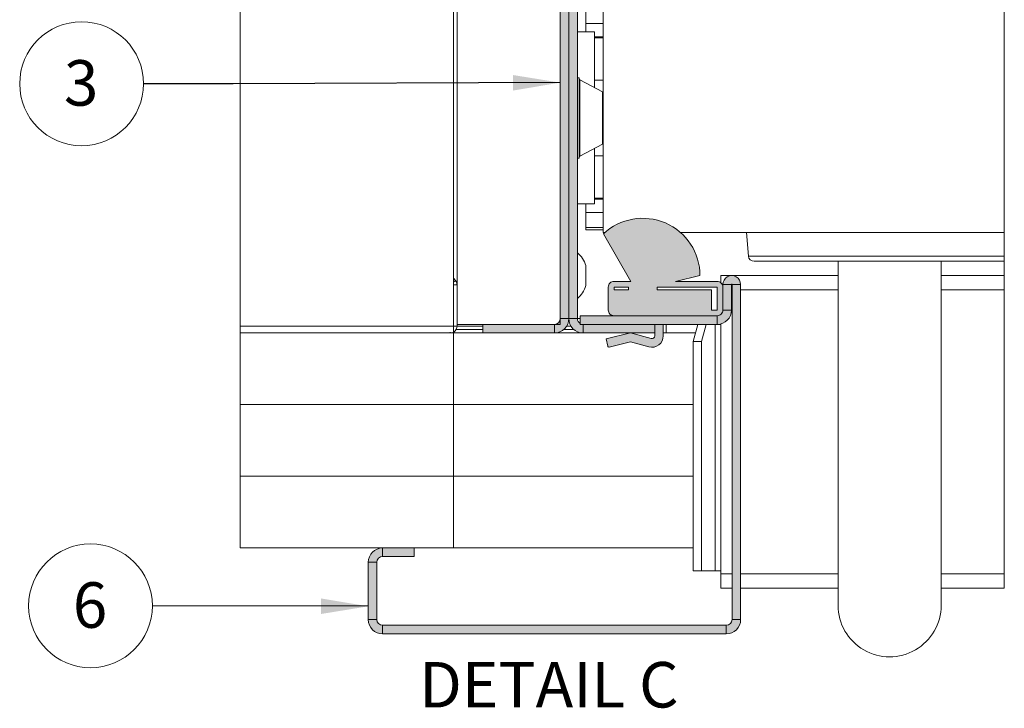
# Paper-space layout 'Sheet2' of a CAD drawing. Units: millimetres. Extents: x 0 to 659, y 0 to 297.
# Drawn here: x 186 to 254, y 56 to 104 of the extents above; entities that cross this region are included whole.
import ezdxf

# ---------------------------------------------------------------- set-up
doc = ezdxf.new("R2010")
doc.units = ezdxf.units.MM
doc.styles.add('SLDTEXTSTYLE0', font='TXT', dxfattribs={"width": 0.7})
doc.dimstyles.new('SLDDIMSTYLE5', dxfattribs={"dimtxt": 0.18, "dimasz": 3.302, "dimexe": 0, "dimexo": 0.0625, "dimgap": 0, "dimtad": 0, "dimtih": 1, "dimtoh": 1, "dimdec": 0, "dimrnd": 1e-09, "dimzin": 0, "dimdsep": 46, "dimtxsty": 'Standard', "dimsah": 1, "dimcen": 0.09, "dimadec": 0, "dimazin": 0, "dimtfac": 3.302, "dimtdec": 0, "dimtofl": 0, "dimtmove": 0, "dimatfit": 3, "dimfxl": 1, "dimfrac": 2, "dimtolj": 1, "dimtzin": 0, "dimarcsym": 0})

# ---------------------------------------------------------------- blocks, each defined once
blk = doc.blocks.new('SW_NOTE_22')
at = {"color": 0, "linetype": 'Continuous', "lineweight": 0}
blk.add_circle((-4.323, 0), 4.323, dxfattribs=at)
at = {"color": 0, "linetype": 'Continuous', "lineweight": 0, "insert": (-4.354, 1.641), "char_height": 3.175, "attachment_point": 2, "style": 'SLDTEXTSTYLE0'}
blk.add_mtext('3', dxfattribs=at)
blk = doc.blocks.new('SW_NOTE_26')
at = {"color": 0, "linetype": 'Continuous', "lineweight": 0}
blk.add_circle((-4.323, 0.008), 4.323, dxfattribs=at)
at = {"color": 0, "linetype": 'Continuous', "lineweight": 0, "insert": (-4.354, 1.649), "char_height": 3.175, "attachment_point": 2, "style": 'SLDTEXTSTYLE0'}
blk.add_mtext('6', dxfattribs=at)

psp = doc.layouts.new('Sheet2')

# ---------------------------------------------------------------- hatches: boundary and pattern name
at = {"linetype": 'Continuous'}
for points in [[(223.253, 82.954), (223.853, 82.954), (223.853, 110.954), (223.253, 110.954)], [(224.453, 110.954), (223.853, 110.954), (223.853, 82.954), (224.453, 82.954)], [(234.614, 85.364), (234.613, 85.334), (235.213, 85.334), (235.213, 85.335), (235.213, 85.336), (235.213, 85.337), (235.213, 85.338), (235.213, 85.339), (235.214, 85.34), (235.214, 85.341), (235.214, 85.342), (235.215, 85.343), (235.215, 85.343), (235.216, 85.344), (235.216, 85.345), (235.217, 85.346), (235.217, 85.347), (235.218, 85.347), (235.218, 85.348), (235.219, 85.349), (235.22, 85.349), (235.221, 85.35), (235.221, 85.351), (235.222, 85.351), (235.223, 85.352), (235.224, 85.352), (235.225, 85.352), (235.225, 85.353), (235.226, 85.353), (235.227, 85.353), (235.228, 85.354), (235.229, 85.354), (235.23, 85.354), (235.231, 85.354), (235.232, 85.354), (235.233, 85.354), (235.234, 85.354), (235.235, 85.354), (235.236, 85.354), (235.237, 85.354), (235.238, 85.354), (235.239, 85.353), (235.239, 85.353), (235.24, 85.353), (235.241, 85.352), (235.242, 85.352), (235.243, 85.352), (235.244, 85.351), (235.245, 85.351), (235.245, 85.35), (235.246, 85.349), (235.247, 85.349), (235.247, 85.348), (235.248, 85.347), (235.249, 85.347), (235.249, 85.346), (235.25, 85.345), (235.25, 85.344), (235.251, 85.343), (235.251, 85.343), (235.251, 85.342), (235.252, 85.341), (235.252, 85.34), (235.252, 85.339), (235.253, 85.338), (235.253, 85.337), (235.253, 85.336), (235.253, 85.335), (235.253, 85.334), (235.853, 85.334), (235.852, 85.364), (235.85, 85.393), (235.847, 85.423), (235.842, 85.452), (235.835, 85.48), (235.828, 85.509), (235.819, 85.537), (235.809, 85.565), (235.797, 85.592), (235.784, 85.618), (235.77, 85.644), (235.754, 85.669), (235.738, 85.694), (235.72, 85.718), (235.701, 85.74), (235.682, 85.762), (235.661, 85.783), (235.639, 85.803), (235.616, 85.822), (235.593, 85.839), (235.568, 85.856), (235.543, 85.871), (235.517, 85.885), (235.49, 85.898), (235.463, 85.91), (235.436, 85.92), (235.408, 85.929), (235.379, 85.937), (235.35, 85.943), (235.321, 85.948), (235.292, 85.951), (235.262, 85.954), (235.233, 85.954), (235.203, 85.954), (235.174, 85.951), (235.145, 85.948), (235.116, 85.943), (235.087, 85.937), (235.058, 85.929), (235.03, 85.92), (235.002, 85.91), (234.975, 85.898), (234.949, 85.885), (234.923, 85.871), (234.898, 85.856), (234.873, 85.839), (234.85, 85.822), (234.827, 85.803), (234.805, 85.783), (234.784, 85.762), (234.764, 85.74), (234.746, 85.718), (234.728, 85.694), (234.711, 85.669), (234.696, 85.644), (234.682, 85.618), (234.669, 85.592), (234.657, 85.565), (234.647, 85.537), (234.638, 85.509), (234.63, 85.48), (234.624, 85.452), (234.619, 85.423), (234.616, 85.393)], [(234.613, 85.334), (234.613, 85.154), (234.613, 83.554), (235.213, 83.554), (235.213, 85.334)], [(235.853, 61.954), (235.853, 85.334), (235.253, 85.334), (235.253, 61.954)], [(235.253, 66.954), (235.853, 66.954), (235.853, 85.334), (235.253, 85.334)], [(234.244, 83.155), (234.228, 83.155), (234.213, 83.154), (234.213, 82.554), (234.251, 82.555), (234.289, 82.557), (234.328, 82.561), (234.366, 82.566), (234.403, 82.573), (234.441, 82.581), (234.478, 82.59), (234.515, 82.601), (234.551, 82.613), (234.587, 82.627), (234.622, 82.642), (234.657, 82.658), (234.691, 82.676), (234.724, 82.695), (234.756, 82.715), (234.788, 82.736), (234.819, 82.759), (234.849, 82.783), (234.878, 82.808), (234.906, 82.834), (234.933, 82.861), (234.959, 82.889), (234.984, 82.918), (235.008, 82.948), (235.031, 82.979), (235.052, 83.011), (235.072, 83.043), (235.091, 83.077), (235.109, 83.111), (235.125, 83.145), (235.14, 83.18), (235.154, 83.216), (235.166, 83.253), (235.177, 83.289), (235.187, 83.326), (235.195, 83.364), (235.201, 83.402), (235.206, 83.44), (235.21, 83.478), (235.212, 83.516), (235.213, 83.554), (234.613, 83.554), (234.613, 83.539), (234.612, 83.524), (234.61, 83.508), (234.608, 83.493), (234.606, 83.478), (234.602, 83.463), (234.599, 83.448), (234.594, 83.434), (234.589, 83.419), (234.584, 83.405), (234.578, 83.391), (234.571, 83.377), (234.564, 83.363), (234.557, 83.35), (234.549, 83.337), (234.54, 83.324), (234.531, 83.312), (234.522, 83.3), (234.512, 83.288), (234.501, 83.277), (234.49, 83.266), (234.479, 83.256), (234.467, 83.246), (234.455, 83.236), (234.443, 83.227), (234.43, 83.219), (234.417, 83.21), (234.404, 83.203), (234.39, 83.196), (234.377, 83.189), (234.362, 83.183), (234.348, 83.178), (234.334, 83.173), (234.319, 83.169), (234.304, 83.165), (234.289, 83.162), (234.274, 83.159), (234.259, 83.157)], [(217.853, 82.554), (217.853, 81.954), (222.853, 81.954), (222.853, 82.554)], [(223.852, 82.916), (223.853, 82.954), (223.253, 82.954), (223.253, 82.939), (223.252, 82.924), (223.25, 82.908), (223.248, 82.893), (223.246, 82.878), (223.242, 82.863), (223.239, 82.848), (223.234, 82.834), (223.229, 82.819), (223.224, 82.805), (223.218, 82.791), (223.211, 82.777), (223.204, 82.763), (223.197, 82.75), (223.189, 82.737), (223.18, 82.724), (223.171, 82.712), (223.162, 82.7), (223.152, 82.688), (223.141, 82.677), (223.13, 82.666), (223.119, 82.656), (223.107, 82.646), (223.095, 82.636), (223.083, 82.627), (223.07, 82.619), (223.057, 82.61), (223.044, 82.603), (223.03, 82.596), (223.017, 82.589), (223.002, 82.583), (222.988, 82.578), (222.974, 82.573), (222.959, 82.569), (222.944, 82.565), (222.929, 82.562), (222.914, 82.559), (222.899, 82.557), (222.884, 82.555), (222.868, 82.555), (222.853, 82.554), (222.853, 81.954), (222.891, 81.955), (222.929, 81.957), (222.968, 81.961), (223.006, 81.966), (223.043, 81.973), (223.081, 81.981), (223.118, 81.99), (223.155, 82.001), (223.191, 82.013), (223.227, 82.027), (223.262, 82.042), (223.297, 82.058), (223.331, 82.076), (223.364, 82.095), (223.396, 82.115), (223.428, 82.136), (223.459, 82.159), (223.489, 82.183), (223.518, 82.208), (223.546, 82.234), (223.573, 82.261), (223.599, 82.289), (223.624, 82.318), (223.648, 82.348), (223.671, 82.379), (223.692, 82.411), (223.712, 82.443), (223.731, 82.477), (223.749, 82.511), (223.765, 82.545), (223.78, 82.58), (223.794, 82.616), (223.806, 82.653), (223.817, 82.689), (223.827, 82.726), (223.835, 82.764), (223.841, 82.802), (223.846, 82.84), (223.85, 82.878)], [(224.776, 81.957), (224.815, 81.955), (224.853, 81.954), (224.853, 82.554), (224.838, 82.555), (224.822, 82.555), (224.807, 82.557), (224.792, 82.559), (224.777, 82.562), (224.762, 82.565), (224.747, 82.569), (224.732, 82.573), (224.718, 82.578), (224.703, 82.583), (224.689, 82.589), (224.675, 82.596), (224.662, 82.603), (224.649, 82.61), (224.635, 82.619), (224.623, 82.627), (224.61, 82.636), (224.598, 82.646), (224.587, 82.656), (224.576, 82.666), (224.565, 82.677), (224.554, 82.688), (224.544, 82.7), (224.535, 82.712), (224.526, 82.724), (224.517, 82.737), (224.509, 82.75), (224.502, 82.763), (224.494, 82.777), (224.488, 82.791), (224.482, 82.805), (224.476, 82.819), (224.472, 82.834), (224.467, 82.848), (224.463, 82.863), (224.46, 82.878), (224.458, 82.893), (224.456, 82.908), (224.454, 82.924), (224.453, 82.939), (224.453, 82.954), (223.853, 82.954), (223.854, 82.916), (223.856, 82.878), (223.86, 82.84), (223.865, 82.802), (223.871, 82.764), (223.879, 82.726), (223.889, 82.689), (223.9, 82.653), (223.912, 82.616), (223.925, 82.58), (223.94, 82.545), (223.957, 82.511), (223.974, 82.477), (223.993, 82.443), (224.014, 82.411), (224.035, 82.379), (224.058, 82.348), (224.081, 82.318), (224.106, 82.289), (224.132, 82.261), (224.159, 82.234), (224.188, 82.208), (224.217, 82.183), (224.247, 82.159), (224.278, 82.136), (224.309, 82.115), (224.342, 82.095), (224.375, 82.076), (224.409, 82.058), (224.444, 82.042), (224.479, 82.027), (224.515, 82.013), (224.551, 82.001), (224.588, 81.99), (224.625, 81.981), (224.663, 81.973), (224.7, 81.966), (224.738, 81.961)], [(234.213, 83.154), (227.013, 83.154), (224.653, 83.154), (224.653, 82.554), (229.853, 82.554), (230.453, 82.554), (234.213, 82.554)], [(224.853, 81.954), (229.853, 81.954), (229.853, 82.554), (224.853, 82.554)], [(226.67, 80.973), (226.673, 80.973), (228.153, 81.333), (229.443, 80.982), (229.475, 80.974), (229.507, 80.968), (229.539, 80.962), (229.572, 80.958), (229.604, 80.956), (229.637, 80.954), (229.669, 80.954), (229.702, 80.956), (229.734, 80.958), (229.767, 80.962), (229.799, 80.968), (229.831, 80.974), (229.863, 80.982), (229.894, 80.991), (229.925, 81.002), (229.955, 81.014), (229.985, 81.027), (230.015, 81.041), (230.043, 81.056), (230.072, 81.073), (230.099, 81.09), (230.126, 81.109), (230.152, 81.129), (230.177, 81.15), (230.201, 81.172), (230.224, 81.194), (230.247, 81.218), (230.268, 81.243), (230.288, 81.268), (230.308, 81.295), (230.326, 81.322), (230.343, 81.35), (230.359, 81.378), (230.374, 81.407), (230.387, 81.437), (230.4, 81.467), (230.411, 81.498), (230.421, 81.529), (230.429, 81.56), (230.436, 81.592), (230.442, 81.624), (230.447, 81.657), (230.45, 81.689), (230.452, 81.722), (230.453, 81.754), (230.453, 82.554), (229.853, 82.554), (229.853, 81.754), (229.853, 81.746), (229.852, 81.738), (229.851, 81.73), (229.85, 81.722), (229.849, 81.714), (229.847, 81.706), (229.845, 81.698), (229.842, 81.69), (229.84, 81.682), (229.836, 81.675), (229.833, 81.668), (229.829, 81.66), (229.825, 81.653), (229.821, 81.646), (229.817, 81.639), (229.812, 81.633), (229.807, 81.626), (229.801, 81.62), (229.796, 81.614), (229.79, 81.609), (229.784, 81.603), (229.778, 81.598), (229.771, 81.593), (229.764, 81.588), (229.758, 81.584), (229.751, 81.58), (229.743, 81.576), (229.736, 81.572), (229.729, 81.569), (229.721, 81.566), (229.713, 81.564), (229.705, 81.561), (229.697, 81.559), (229.689, 81.558), (229.681, 81.556), (229.673, 81.555), (229.665, 81.555), (229.657, 81.554), (229.649, 81.554), (229.641, 81.555), (229.633, 81.555), (229.624, 81.556), (229.616, 81.558), (229.608, 81.559), (229.601, 81.561), (228.153, 81.954), (226.453, 81.541), (226.577, 81.032), (226.577, 81.029), (226.578, 81.026), (226.579, 81.023), (226.58, 81.02), (226.582, 81.018), (226.583, 81.015), (226.584, 81.012), (226.586, 81.009), (226.588, 81.007), (226.589, 81.004), (226.591, 81.002), (226.593, 80.999), (226.595, 80.997), (226.597, 80.995), (226.599, 80.993), (226.602, 80.991), (226.604, 80.989), (226.606, 80.987), (226.609, 80.985), (226.611, 80.983), (226.614, 80.982), (226.617, 80.98), (226.619, 80.979), (226.622, 80.978), (226.625, 80.976), (226.628, 80.975), (226.631, 80.974), (226.634, 80.974), (226.637, 80.973), (226.64, 80.972), (226.643, 80.972), (226.646, 80.971), (226.649, 80.971), (226.652, 80.971), (226.655, 80.971), (226.658, 80.971), (226.661, 80.971), (226.664, 80.972), (226.667, 80.972)], [(209.854, 65.993), (209.853, 65.954), (210.453, 65.954), (210.453, 65.97), (210.454, 65.985), (210.456, 66), (210.458, 66.015), (210.46, 66.03), (210.463, 66.045), (210.467, 66.06), (210.472, 66.075), (210.476, 66.089), (210.482, 66.104), (210.488, 66.118), (210.494, 66.132), (210.502, 66.145), (210.509, 66.159), (210.517, 66.172), (210.526, 66.184), (210.535, 66.197), (210.544, 66.209), (210.554, 66.22), (210.565, 66.232), (210.576, 66.242), (210.587, 66.253), (210.598, 66.263), (210.61, 66.272), (210.623, 66.281), (210.635, 66.29), (210.649, 66.298), (210.662, 66.306), (210.675, 66.313), (210.689, 66.319), (210.703, 66.325), (210.718, 66.331), (210.732, 66.336), (210.747, 66.34), (210.762, 66.344), (210.777, 66.347), (210.792, 66.35), (210.807, 66.352), (210.822, 66.353), (210.838, 66.354), (210.853, 66.354), (210.853, 66.954), (210.815, 66.954), (210.776, 66.951), (210.738, 66.948), (210.7, 66.943), (210.663, 66.936), (210.625, 66.928), (210.588, 66.919), (210.551, 66.908), (210.515, 66.895), (210.479, 66.882), (210.444, 66.867), (210.409, 66.85), (210.375, 66.833), (210.342, 66.814), (210.309, 66.794), (210.278, 66.772), (210.247, 66.75), (210.217, 66.726), (210.188, 66.701), (210.159, 66.675), (210.132, 66.648), (210.106, 66.62), (210.081, 66.591), (210.058, 66.561), (210.035, 66.53), (210.014, 66.498), (209.993, 66.465), (209.974, 66.432), (209.957, 66.398), (209.94, 66.363), (209.925, 66.328), (209.912, 66.292), (209.9, 66.256), (209.889, 66.219), (209.879, 66.182), (209.871, 66.145), (209.865, 66.107), (209.86, 66.069), (209.856, 66.031)], [(213.053, 66.354), (213.053, 66.954), (210.853, 66.954), (210.853, 66.354)], [(209.853, 65.954), (209.853, 61.954), (210.453, 61.954), (210.453, 65.954)], [(210.815, 60.955), (210.853, 60.954), (210.853, 61.554), (210.838, 61.555), (210.822, 61.555), (210.807, 61.557), (210.792, 61.559), (210.777, 61.562), (210.762, 61.565), (210.747, 61.569), (210.732, 61.573), (210.718, 61.578), (210.703, 61.583), (210.689, 61.589), (210.675, 61.596), (210.662, 61.603), (210.649, 61.61), (210.635, 61.619), (210.623, 61.627), (210.61, 61.636), (210.598, 61.646), (210.587, 61.656), (210.576, 61.666), (210.565, 61.677), (210.554, 61.688), (210.544, 61.7), (210.535, 61.712), (210.526, 61.724), (210.517, 61.737), (210.509, 61.75), (210.502, 61.763), (210.494, 61.777), (210.488, 61.791), (210.482, 61.805), (210.476, 61.819), (210.472, 61.834), (210.467, 61.848), (210.463, 61.863), (210.46, 61.878), (210.458, 61.893), (210.456, 61.908), (210.454, 61.924), (210.453, 61.939), (210.453, 61.954), (209.853, 61.954), (209.854, 61.916), (209.856, 61.878), (209.86, 61.84), (209.865, 61.802), (209.871, 61.764), (209.879, 61.726), (209.889, 61.689), (209.9, 61.653), (209.912, 61.616), (209.925, 61.58), (209.94, 61.545), (209.957, 61.511), (209.974, 61.477), (209.993, 61.443), (210.014, 61.411), (210.035, 61.379), (210.058, 61.348), (210.081, 61.318), (210.106, 61.289), (210.132, 61.261), (210.159, 61.234), (210.188, 61.208), (210.217, 61.183), (210.247, 61.159), (210.278, 61.136), (210.309, 61.115), (210.342, 61.095), (210.375, 61.076), (210.409, 61.058), (210.444, 61.042), (210.479, 61.027), (210.515, 61.013), (210.551, 61.001), (210.588, 60.99), (210.625, 60.981), (210.663, 60.973), (210.7, 60.966), (210.738, 60.961), (210.776, 60.957)], [(235.852, 61.916), (235.853, 61.954), (235.253, 61.954), (235.253, 61.939), (235.252, 61.924), (235.25, 61.908), (235.248, 61.893), (235.246, 61.878), (235.242, 61.863), (235.239, 61.848), (235.234, 61.834), (235.229, 61.819), (235.224, 61.805), (235.218, 61.791), (235.211, 61.777), (235.204, 61.763), (235.197, 61.75), (235.189, 61.737), (235.18, 61.724), (235.171, 61.712), (235.162, 61.7), (235.152, 61.688), (235.141, 61.677), (235.13, 61.666), (235.119, 61.656), (235.107, 61.646), (235.095, 61.636), (235.083, 61.627), (235.07, 61.619), (235.057, 61.61), (235.044, 61.603), (235.03, 61.596), (235.017, 61.589), (235.002, 61.583), (234.988, 61.578), (234.974, 61.573), (234.959, 61.569), (234.944, 61.565), (234.929, 61.562), (234.914, 61.559), (234.899, 61.557), (234.884, 61.555), (234.868, 61.555), (234.853, 61.554), (234.853, 60.954), (234.891, 60.955), (234.929, 60.957), (234.968, 60.961), (235.006, 60.966), (235.043, 60.973), (235.081, 60.981), (235.118, 60.99), (235.155, 61.001), (235.191, 61.013), (235.227, 61.027), (235.262, 61.042), (235.297, 61.058), (235.331, 61.076), (235.364, 61.095), (235.396, 61.115), (235.428, 61.136), (235.459, 61.159), (235.489, 61.183), (235.518, 61.208), (235.546, 61.234), (235.573, 61.261), (235.599, 61.289), (235.624, 61.318), (235.648, 61.348), (235.671, 61.379), (235.692, 61.411), (235.712, 61.443), (235.731, 61.477), (235.749, 61.511), (235.765, 61.545), (235.78, 61.58), (235.794, 61.616), (235.806, 61.653), (235.817, 61.689), (235.827, 61.726), (235.835, 61.764), (235.841, 61.802), (235.846, 61.84), (235.85, 61.878)], [(210.853, 60.954), (234.853, 60.954), (234.853, 61.554), (210.853, 61.554)]]:
    psp.add_hatch(color=7, dxfattribs=at).paths.add_polyline_path(points, flags=0)
h = psp.add_hatch(color=7, dxfattribs=at)
h.paths.add_polyline_path([(233.813, 83.554), (234.213, 83.554), (234.213, 85.154), (230.013, 85.154), (230.013, 84.954), (233.813, 84.954)], flags=0)
h.paths.add_polyline_path([(228.013, 84.954), (228.013, 85.154), (227.013, 85.154), (227.013, 84.954)], flags=0)
h.paths.add_polyline_path([(234.228, 85.554), (234.213, 85.554), (231.312, 85.554), (233.013, 85.955), (233.009, 86.134), (232.997, 86.312), (232.977, 86.49), (232.949, 86.667), (232.913, 86.842), (232.87, 87.016), (232.818, 87.187), (232.759, 87.356), (232.693, 87.522), (232.619, 87.685), (232.538, 87.845), (232.45, 88), (232.355, 88.152), (232.253, 88.299), (232.145, 88.442), (232.031, 88.58), (231.91, 88.712), (231.784, 88.839), (231.652, 88.96), (231.515, 89.075), (231.373, 89.184), (231.227, 89.286), (231.075, 89.382), (230.92, 89.47), (230.761, 89.552), (230.598, 89.627), (230.432, 89.694), (230.264, 89.754), (230.093, 89.806), (229.919, 89.85), (229.744, 89.887), (229.568, 89.916), (229.39, 89.936), (229.211, 89.949), (229.033, 89.954), (228.854, 89.951), (228.675, 89.94), (228.497, 89.921), (228.32, 89.894), (228.145, 89.859), (227.971, 89.816), (227.799, 89.766), (227.63, 89.708), (227.464, 89.642), (227.3, 89.569), (227.14, 89.489), (226.984, 89.402), (226.832, 89.307), (226.684, 89.207), (226.541, 89.099), (226.403, 88.986), (226.27, 88.866), (228.182, 85.554), (227.013, 85.554), (226.998, 85.554), (226.982, 85.553), (226.967, 85.552), (226.952, 85.55), (226.937, 85.547), (226.922, 85.544), (226.907, 85.54), (226.892, 85.536), (226.878, 85.531), (226.863, 85.525), (226.849, 85.519), (226.835, 85.513), (226.822, 85.506), (226.809, 85.498), (226.795, 85.49), (226.783, 85.481), (226.77, 85.472), (226.758, 85.463), (226.747, 85.453), (226.736, 85.442), (226.725, 85.432), (226.714, 85.42), (226.704, 85.409), (226.695, 85.397), (226.686, 85.384), (226.677, 85.372), (226.669, 85.359), (226.662, 85.345), (226.654, 85.332), (226.648, 85.318), (226.642, 85.304), (226.636, 85.289), (226.632, 85.275), (226.627, 85.26), (226.623, 85.245), (226.62, 85.23), (226.618, 85.215), (226.616, 85.2), (226.614, 85.185), (226.613, 85.17), (226.613, 85.154), (226.613, 83.554), (226.613, 83.539), (226.614, 83.524), (226.616, 83.508), (226.618, 83.493), (226.62, 83.478), (226.623, 83.463), (226.627, 83.448), (226.632, 83.434), (226.636, 83.419), (226.642, 83.405), (226.648, 83.391), (226.654, 83.377), (226.662, 83.363), (226.669, 83.35), (226.677, 83.337), (226.686, 83.324), (226.695, 83.312), (226.704, 83.3), (226.714, 83.288), (226.725, 83.277), (226.736, 83.266), (226.747, 83.256), (226.758, 83.246), (226.77, 83.236), (226.783, 83.227), (226.795, 83.219), (226.809, 83.21), (226.822, 83.203), (226.835, 83.196), (226.849, 83.189), (226.863, 83.183), (226.878, 83.178), (226.892, 83.173), (226.907, 83.169), (226.922, 83.165), (226.937, 83.162), (226.952, 83.159), (226.967, 83.157), (226.982, 83.155), (226.998, 83.155), (227.013, 83.154), (234.213, 83.154), (234.228, 83.155), (234.244, 83.155), (234.259, 83.157), (234.274, 83.159), (234.289, 83.162), (234.304, 83.165), (234.319, 83.169), (234.334, 83.173), (234.348, 83.178), (234.362, 83.183), (234.377, 83.189), (234.39, 83.196), (234.404, 83.203), (234.417, 83.21), (234.43, 83.219), (234.443, 83.227), (234.455, 83.236), (234.467, 83.246), (234.479, 83.256), (234.49, 83.266), (234.501, 83.277), (234.512, 83.288), (234.522, 83.3), (234.531, 83.312), (234.54, 83.324), (234.549, 83.337), (234.557, 83.35), (234.564, 83.363), (234.571, 83.377), (234.578, 83.391), (234.584, 83.405), (234.589, 83.419), (234.594, 83.434), (234.599, 83.448), (234.602, 83.463), (234.606, 83.478), (234.608, 83.493), (234.61, 83.508), (234.612, 83.524), (234.613, 83.539), (234.613, 83.554), (234.613, 85.154), (234.613, 85.17), (234.612, 85.185), (234.61, 85.2), (234.608, 85.215), (234.606, 85.23), (234.602, 85.245), (234.599, 85.26), (234.594, 85.275), (234.589, 85.289), (234.584, 85.304), (234.578, 85.318), (234.571, 85.332), (234.564, 85.345), (234.557, 85.359), (234.549, 85.372), (234.54, 85.384), (234.531, 85.397), (234.522, 85.409), (234.512, 85.42), (234.501, 85.432), (234.49, 85.442), (234.479, 85.453), (234.467, 85.463), (234.455, 85.472), (234.443, 85.481), (234.43, 85.49), (234.417, 85.498), (234.404, 85.506), (234.39, 85.513), (234.377, 85.519), (234.362, 85.525), (234.348, 85.531), (234.334, 85.536), (234.319, 85.54), (234.304, 85.544), (234.289, 85.547), (234.274, 85.55), (234.259, 85.552), (234.244, 85.553)], flags=0)

# ---------------------------------------------------------------- linework, layer by layer
at = {"color": 7, "linetype": 'Continuous', "lineweight": 18}
for p, q in [((254.263, 64.154), (254.263, 129.754)), ((200.897, 116.954), (200.897, 76.954)), ((215.813, 82.434), (215.813, 111.474)), ((216.053, 82.554), (216.053, 111.354)), ((223.253, 82.554), (223.253, 111.354)), ((223.253, 82.954), (223.253, 110.954)), ((223.853, 110.954), (223.853, 82.954)), ((224.453, 110.954), (224.453, 82.954)), ((225.053, 104.605), (225.053, 103.552)), ((226.253, 104.954), (226.253, 88.954)), ((226.253, 103.552), (225.053, 103.552)), ((225.053, 103.552), (225.053, 102.954)), ((225.653, 102.954), (224.453, 102.954)), ((225.653, 102.954), (225.653, 99.076)), ((226.253, 102.614), (225.653, 102.614)), ((225.653, 102.554), (226.253, 102.554)), ((224.573, 99.754), (224.453, 99.754)), ((224.573, 99.754), (224.573, 94.154)), ((226.2, 98.783), (224.626, 99.626)), ((226.253, 99.594), (225.653, 99.594)), ((224.626, 94.283), (226.2, 95.126)), ((225.653, 94.833), (225.653, 90.954)), ((226.253, 94.314), (225.653, 94.314)), ((224.453, 94.154), (224.573, 94.154)), ((225.653, 90.954), (224.453, 90.954)), ((225.053, 90.954), (225.053, 90.357)), ((226.253, 91.354), (225.653, 91.354)), ((226.253, 91.294), (225.653, 91.294)), ((226.253, 90.357), (225.053, 90.357)), ((225.053, 90.357), (225.053, 89.304)), ((225.053, 89.154), (225.053, 89.304)), ((226.253, 89.154), (225.053, 89.154)), ((226.253, 88.954), (226.367, 88.954)), ((228.182, 85.554), (226.27, 88.866)), ((231.659, 88.954), (254.263, 88.954)), ((236.253, 88.954), (236.396, 87.319)), ((225.053, 85.454), (225.053, 86.654)), ((246.253, 86.954), (236.794, 86.954)), ((242.653, 86.954), (242.653, 62.954)), ((254.263, 86.954), (246.253, 86.954)), ((249.853, 62.954), (249.853, 86.954)), ((233.013, 85.955), (231.312, 85.554)), ((234.468, 85.954), (234.468, 85.462)), ((242.653, 85.954), (234.468, 85.954)), ((254.263, 85.954), (249.853, 85.954)), ((215.813, 85.788), (215.953, 85.605)), ((216.053, 85.313), (215.813, 85.313)), ((225.053, 85.254), (225.053, 85.454)), ((227.013, 85.554), (228.182, 85.554)), ((231.312, 85.554), (234.213, 85.554)), ((235.213, 85.334), (234.613, 85.334)), ((234.613, 83.554), (234.613, 85.334)), ((235.213, 83.554), (235.213, 85.334)), ((235.253, 85.334), (235.253, 61.954)), ((235.253, 85.334), (235.853, 85.334)), ((235.853, 85.334), (235.853, 61.954)), ((226.613, 83.554), (226.613, 85.154)), ((227.013, 84.954), (227.013, 85.154)), ((227.013, 85.154), (228.013, 85.154)), ((227.013, 84.954), (228.013, 84.954)), ((228.013, 84.954), (228.013, 85.154)), ((230.013, 85.154), (234.213, 85.154)), ((230.013, 85.154), (230.013, 84.954)), ((230.013, 84.954), (233.813, 84.954)), ((233.813, 84.954), (233.813, 83.554)), ((234.213, 85.154), (234.213, 83.554)), ((234.613, 85.154), (234.613, 83.554)), ((234.213, 83.554), (233.813, 83.554)), ((234.613, 83.554), (235.213, 83.554)), ((216.053, 82.554), (216.053, 82.434)), ((216.053, 82.554), (223.253, 82.554)), ((222.853, 82.554), (217.853, 82.554)), ((217.853, 81.954), (217.853, 82.554)), ((222.853, 82.554), (222.853, 81.954)), ((223.253, 82.954), (223.853, 82.954)), ((224.453, 82.954), (223.853, 82.954)), ((224.453, 82.954), (224.653, 82.954)), ((234.213, 83.154), (224.653, 83.154)), ((224.653, 83.154), (224.653, 82.554)), ((234.213, 82.554), (224.653, 82.554)), ((224.853, 82.554), (224.853, 81.954)), ((234.213, 83.154), (227.013, 83.154)), ((229.853, 81.954), (229.853, 82.554)), ((230.453, 82.554), (230.453, 81.754)), ((230.653, 82.554), (230.653, 81.954)), ((232.857, 82.554), (232.546, 81.354)), ((233.436, 82.554), (233.126, 81.354)), ((234.082, 82.554), (234.082, 65.354)), ((234.213, 83.154), (234.213, 82.554)), ((234.468, 82.554), (234.213, 82.554)), ((234.468, 82.587), (234.468, 82.554)), ((234.468, 65.354), (234.468, 82.554)), ((215.813, 82.434), (200.897, 82.434)), ((215.813, 81.954), (200.897, 81.954)), ((215.813, 82.434), (216.053, 82.434)), ((215.813, 82.434), (215.813, 81.954)), ((215.813, 76.954), (215.813, 81.954)), ((217.853, 81.954), (215.813, 81.954)), ((215.989, 82.194), (217.853, 82.194)), ((222.853, 81.954), (217.853, 81.954)), ((224.853, 81.954), (222.853, 81.954)), ((223.503, 82.194), (224.203, 82.194)), ((229.853, 81.954), (224.853, 81.954)), ((226.453, 81.541), (228.153, 81.954)), ((228.153, 81.954), (229.601, 81.561)), ((229.853, 81.754), (229.853, 81.954)), ((230.453, 81.954), (230.653, 81.954)), ((232.702, 81.954), (230.653, 81.954)), ((226.577, 81.032), (226.453, 81.541)), ((228.153, 81.333), (226.673, 80.973)), ((229.443, 80.982), (228.153, 81.333)), ((232.546, 81.354), (232.546, 65.354)), ((232.546, 81.354), (233.126, 81.354)), ((233.126, 81.354), (233.126, 65.354)), ((200.897, 76.954), (200.897, 71.954)), ((200.897, 76.954), (215.813, 76.954)), ((200.897, 76.954), (215.813, 76.954)), ((215.813, 71.954), (215.813, 76.954)), ((232.546, 76.954), (215.813, 76.954)), ((215.813, 76.954), (232.546, 76.954)), ((200.897, 71.954), (200.897, 66.954)), ((200.897, 71.954), (215.813, 71.954)), ((215.813, 71.954), (200.897, 71.954)), ((215.813, 66.954), (215.813, 71.954)), ((232.546, 71.954), (215.813, 71.954)), ((215.813, 71.954), (232.546, 71.954)), ((210.84, 66.954), (200.897, 66.954)), ((210.853, 66.354), (210.853, 66.954)), ((213.053, 66.954), (210.853, 66.954)), ((215.813, 66.954), (213.053, 66.954)), ((213.053, 66.954), (213.053, 66.354)), ((215.813, 66.954), (232.546, 66.954)), ((213.053, 66.354), (210.853, 66.354)), ((209.853, 65.954), (209.853, 61.954)), ((210.453, 65.954), (209.853, 65.954)), ((210.453, 65.954), (210.453, 61.954)), ((232.546, 65.354), (233.126, 65.354)), ((233.126, 65.354), (234.082, 65.354)), ((234.082, 65.354), (234.468, 65.354)), ((234.468, 65.354), (234.468, 65.154)), ((234.468, 65.154), (234.468, 64.154)), ((234.468, 64.154), (235.253, 64.154)), ((235.853, 64.154), (242.653, 64.154)), ((249.853, 64.154), (254.263, 64.154)), ((210.453, 61.954), (209.853, 61.954)), ((235.253, 61.954), (235.853, 61.954)), ((210.853, 61.554), (210.853, 60.954)), ((210.853, 61.554), (234.853, 61.554)), ((234.853, 61.554), (234.853, 60.954)), ((210.853, 60.954), (234.853, 60.954))]:
    psp.add_line(p, q, dxfattribs=at)
at = {"color": 174, "linetype": 'Continuous', "lineweight": 18}
for p, q in [((224.626, 99.626), (224.626, 96.954)), ((226.2, 95.126), (226.2, 98.783)), ((224.626, 96.954), (224.626, 94.283)), ((225.053, 89.304), (226.253, 89.304)), ((236.396, 87.319), (254.263, 87.319)), ((215.813, 85.497), (215.953, 85.605)), ((235.253, 84.954), (235.213, 84.954)), ((242.653, 84.954), (235.853, 84.954)), ((254.263, 84.954), (249.853, 84.954)), ((215.573, 81.954), (215.573, 82.019)), ((216.053, 82.434), (217.853, 82.434)), ((223.707, 82.434), (223.999, 82.434)), ((234.468, 65.154), (235.253, 65.154)), ((235.853, 65.154), (242.653, 65.154)), ((249.853, 65.154), (254.263, 65.154))]:
    psp.add_line(p, q, dxfattribs=at)
at = {"color": 7, "linetype": 'Continuous', "lineweight": 18}
for centre, radius, start, end in [((224.673, 99.714), 0.0999, 179.93746, 241.84608), ((226.153, 98.694), 0.1, 0.00979, 61.81929), ((226.153, 95.214), 0.1, 298.18071, 359.99021), ((224.673, 94.195), 0.0999, 118.15392, 180.06254), ((229.013, 85.954), 4, 0.00835, 133.29141), ((223.151, 86.036), 2, 17.99884, 49.38165), ((236.794, 87.354), 0.4, 185.00673, 269.99536), ((235.233, 85.334), 0.62, 359.99849, 180.00151), ((215.573, 85.313), 0.48, 359.99846, 37.56153), ((223.151, 85.872), 2, 310.61835, 342.00116), ((227.013, 85.154), 0.4, 89.99774, 179.99959), ((234.213, 85.154), 0.4, 0.00041, 90.00226), ((235.233, 85.334), 0.02, 359.94021, 180.05979), ((227.013, 83.554), 0.4, 180.00052, 270.00226), ((234.213, 83.554), 0.4, 269.99774, 359.99948), ((234.213, 83.554), 1, 270.00137, 359.99727), ((222.853, 82.954), 0.4, 270.00457, 359.99948), ((222.853, 82.954), 1, 269.99958, 0.00187), ((224.853, 82.954), 1, 179.99813, 270.00315), ((224.853, 82.954), 0.4, 180.00693, 239.98945), ((215.573, 82.434), 0.48, 269.99853, 0.00343), ((229.653, 81.754), 0.8, 254.81115, 359.99959), ((229.653, 81.754), 0.2, 254.8048, 0.00855), ((226.654, 81.051), 0.08, 193.62969, 283.66645), ((210.853, 65.954), 1, 89.99929, 180.00208), ((210.853, 65.954), 0.4, 90.00494, 179.99933), ((246.253, 62.954), 3.6, 179.9999, 0.0001), ((210.853, 61.954), 1, 179.99804, 270.00042), ((210.853, 61.954), 0.4, 180.00067, 269.99506), ((234.853, 61.954), 0.4, 270.00494, 359.99933), ((234.853, 61.954), 1, 269.99958, 0.00196)]:
    psp.add_arc(centre, radius, start, end, dxfattribs=at)

# ---------------------------------------------------------------- block references
at = {"color": 30, "linetype": 'Continuous', "lineweight": 0, "true_color": 0xff962d}
psp.add_blockref('SW_NOTE_22', (194.16, 99.345), dxfattribs=at)
at = {"color": 242, "linetype": 'Continuous', "lineweight": 0, "true_color": 0xdf2042}
psp.add_blockref('SW_NOTE_26', (194.779, 62.907), dxfattribs=at)

# ---------------------------------------------------------------- texts
at = {"color": 7, "linetype": 'Continuous', "lineweight": 0, "insert": (222.466, 58.995), "char_height": 3.175, "attachment_point": 2, "style": 'SLDTEXTSTYLE0'}
psp.add_mtext('DETAIL C', dxfattribs=at)

# ---------------------------------------------------------------- leaders
at = {"color": 30, "linetype": 'Continuous', "lineweight": 0, "true_color": 0xff962d}
psp.add_leader([(223.253, 99.42), (200.41, 99.345), (194.16, 99.345)], dimstyle='SLDDIMSTYLE5', dxfattribs=at)
at = {"color": 242, "linetype": 'Continuous', "lineweight": 0, "true_color": 0xdf2042}
psp.add_leader([(209.853, 62.88), (194.779, 62.907)], dimstyle='SLDDIMSTYLE5', dxfattribs=at)

doc.saveas('drawing.dxf')
